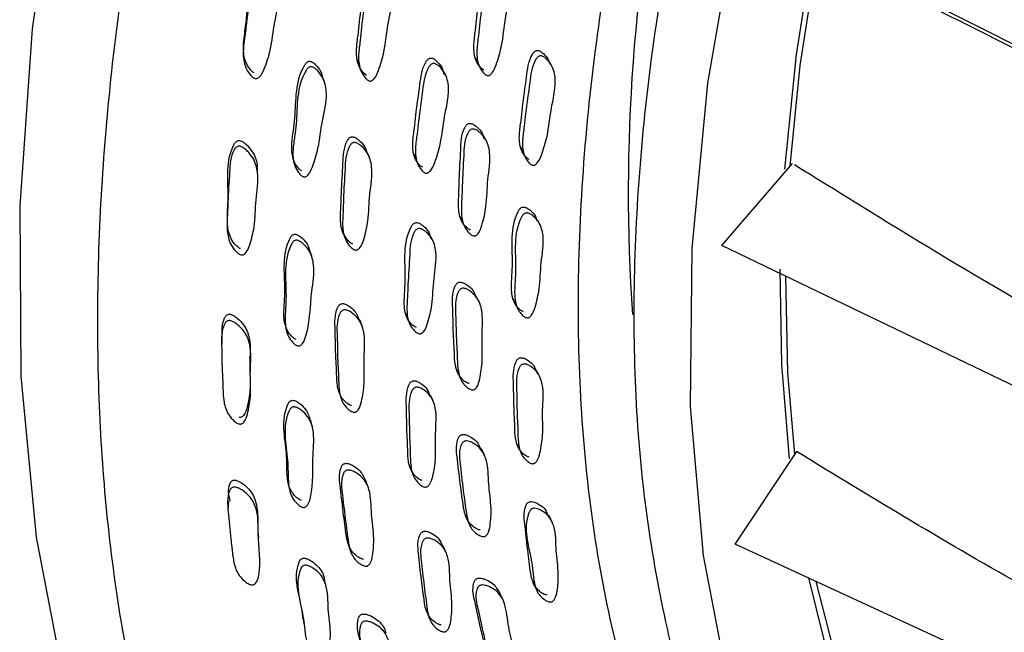
# Model space of a CAD drawing. Units: millimetres. Extents: x 51 to 5892, y 49 to 4172.
# Drawn here: x 793 to 828, y 808 to 830 of the extents above; entities that cross this region are included whole.
import ezdxf

# ---------------------------------------------------------------- set-up
doc = ezdxf.new("R2010")
doc.units = ezdxf.units.MM
doc.header["$LTSCALE"] = 20

msp = doc.modelspace()

# ---------------------------------------------------------------- linework, layer by layer
at = {"color": 7, "linetype": 'Continuous', "lineweight": 25}
for p, q in [((845.814, 820.016), (819.366, 833.397)), ((808.999, 828.425), (809.107, 828.229)), ((811.713, 828.154), (811.678, 828.213)), ((807.912, 827.835), (807.877, 827.902)), ((811.794, 828.016), (811.77, 828.057)), ((807.98, 827.704), (807.944, 827.773)), ((809.363, 825.497), (809.326, 825.567)), ((809.435, 825.363), (809.366, 825.492)), ((817.854, 821.665), (820.381, 824.601)), ((808.459, 822.707), (808.566, 822.496)), ((844.379, 808.881), (817.854, 821.665)), ((809.156, 819.632), (809.047, 819.852)), ((808.338, 817.21), (808.444, 816.983)), ((810.501, 814.549), (810.614, 814.315)), ((809.344, 814.137), (809.234, 814.372)), ((818.331, 810.955), (820.535, 814.279)), ((808.662, 811.971), (808.768, 811.73)), ((844.831, 798.717), (818.331, 810.955)), ((811.072, 809.607), (811.186, 809.359)), ((810.007, 808.946), (809.896, 809.195))]:
    msp.add_line(p, q, dxfattribs=at)
at = {"color": 7, "linetype": 'Continuous', "lineweight": 25, "flags": 128}
for points in [[(831.753, 905.281), (826.791, 900.256), (822.026, 894.818), (817.499, 889.014), (813.252, 882.896), (809.32, 876.517), (805.739, 869.933), (802.539, 863.203), (799.75, 856.384), (797.396, 849.538), (795.496, 842.724), (794.069, 836.002), (793.126, 829.432), (792.676, 823.071), (792.723, 816.974), (793.266, 811.196), (794.301, 805.788), (795.818, 800.796), (797.805, 796.265), (800.243, 792.234), (803.111, 788.739), (806.385, 785.811), (809.207, 783.934)], [(830.701, 864.721), (827.394, 858.661), (824.481, 852.451), (821.993, 846.16), (819.958, 839.857), (818.399, 833.611), (817.332, 827.49), (816.77, 821.562), (816.717, 815.891), (817.176, 810.54), (818.14, 805.567), (819.6, 801.026), (821.539, 796.968), (823.936, 793.437), (826.765, 790.471), (829.994, 788.103)], [(821.085, 832.146), (820.514, 828.521), (820.092, 824.408)], [(820.303, 824.511), (820.661, 828.124), (821.302, 832.268)], [(804.777, 828.319), (804.815, 828.222), (804.853, 828.124)], [(803.633, 827.428), (803.603, 827.528), (803.573, 827.628)], [(810.627, 825.203), (810.684, 825.101), (810.74, 824.998)], [(802.437, 824.997), (802.459, 824.894), (802.481, 824.791)], [(805.232, 824.783), (805.191, 824.887), (805.15, 824.991)], [(806.796, 824.965), (806.845, 824.863), (806.893, 824.76)], [(801.208, 824.258), (801.199, 824.365), (801.19, 824.472)], [(800.16, 823.729), (800.156, 823.63), (800.151, 823.531)], [(811.355, 822.365), (811.298, 822.471), (811.241, 822.577)], [(804.215, 822.301), (804.251, 822.194), (804.288, 822.087)], [(807.524, 821.763), (807.473, 821.87), (807.423, 821.978)], [(803.179, 821.171), (803.149, 821.281), (803.119, 821.391)], [(819.936, 820.813), (819.989, 817.394), (820.259, 814.014)], [(820.468, 814.178), (820.223, 817.095), (820.144, 820.561)], [(810.362, 819.759), (810.418, 819.649), (810.474, 819.539)], [(806.506, 819.235), (806.554, 819.124), (806.602, 819.013)], [(802.165, 818.979), (802.187, 818.866), (802.209, 818.753)], [(804.962, 818.754), (804.921, 818.867), (804.88, 818.98)], [(799.929, 818.357), (799.923, 818.242), (799.918, 818.127)], [(800.947, 817.44), (800.939, 817.559), (800.93, 817.679)], [(811.337, 816.934), (811.28, 817.047), (811.223, 817.161)], [(804.092, 816.522), (804.128, 816.407), (804.165, 816.291)], [(807.513, 816.059), (807.462, 816.174), (807.411, 816.289)], [(803.169, 815.156), (803.14, 815.275), (803.11, 815.395)], [(806.65, 813.762), (806.698, 813.643), (806.746, 813.524)], [(802.286, 813.24), (802.308, 813.117), (802.33, 812.995)], [(805.178, 812.972), (805.136, 813.093), (805.095, 813.215)], [(800.157, 812.494), (800.152, 812.368), (800.146, 812.242)], [(811.768, 811.745), (811.71, 811.866), (811.653, 811.987)], [(801.248, 811.162), (801.24, 811.286), (801.231, 811.41)], [(804.432, 811.042), (804.469, 810.918), (804.505, 810.794)], [(807.974, 810.628), (807.923, 810.751), (807.872, 810.874)], [(803.665, 809.435), (803.634, 809.563), (803.604, 809.692)], [(820.957, 809.743), (821.493, 807.561), (822.348, 804.888)], [(822.508, 805.195), (821.802, 807.373), (821.229, 809.617)], [(807.247, 808.592), (807.296, 808.466), (807.344, 808.34)], [(802.841, 808.252), (802.863, 808.122), (802.884, 808.002)]]:
    msp.add_lwpolyline(points, dxfattribs=at)
at = {"color": 7, "linetype": 'Continuous', "lineweight": 25}
msp.add_arc((878.372, 823.557), 63.877, 167.63545, 183.92403, dxfattribs=at)
at = {"color": 8, "linetype": 'Continuous', "lineweight": 25}
for points, knots in [([(892.137, 920.762), (890.447, 921.632), (886.963, 923.426), (880.913, 924.625), (874.305, 924.697), (867.301, 923.491), (860.039, 921.062), (852.64, 917.442), (845.23, 912.696), (837.937, 906.904), (830.885, 900.165), (824.195, 892.596), (817.981, 884.324), (812.35, 875.493), (807.398, 866.252), (803.209, 856.76), (799.856, 847.18), (797.395, 837.676), (795.87, 828.409), (795.305, 819.538), (795.712, 811.217), (797.08, 803.584), (799.394, 796.781), (802.59, 790.882), (806.702, 786.15), (809.906, 783.313), (811.895, 782.421), (812.04, 782.355)], [0, 0, 0, 0, 0.039203, 0.080834, 0.122465, 0.164096, 0.205727, 0.247358, 0.288989, 0.330621, 0.372252, 0.413883, 0.455514, 0.497145, 0.538776, 0.580408, 0.622039, 0.66367, 0.705301, 0.746932, 0.788563, 0.830195, 0.871826, 0.913457, 0.955088, 0.996719, 1, 1, 1, 1]), ([(884.608, 906.201), (882.782, 906.313), (878.659, 906.567), (871.58, 904.9), (863.765, 901.675), (855.866, 896.787), (848.13, 890.504), (840.769, 882.938), (833.977, 874.354), (827.98, 864.953), (822.917, 855.027), (818.971, 844.844), (816.884, 837.187), (815.414, 829.703), (814.566, 822.405), (814.736, 813.377), (816.317, 805.363), (818.554, 799.289), (820.714, 796.536), (821.486, 795.552)], [0, 0, 0, 0, 0.050946, 0.114989, 0.179031, 0.243074, 0.307116, 0.371159, 0.435201, 0.499244, 0.563286, 0.627329, 0.691371, 0.70821, 0.772252, 0.836295, 0.900337, 0.96438, 1, 1, 1, 1])]:
    msp.add_open_spline(points, degree=3, knots=knots, dxfattribs=at)
at = {"color": 7, "linetype": 'Continuous', "lineweight": 25}
for points, knots in [([(834.147, 786.285), (833.64, 786.328), (830.819, 786.571), (826.409, 788.691), (821.208, 792.698), (817.152, 798.357), (814.319, 805.387), (812.758, 813.585), (812.572, 822.741), (813.436, 830.159), (814.93, 837.762), (817.051, 845.541), (821.06, 855.885), (826.203, 865.97), (832.295, 875.522), (839.195, 884.244), (846.674, 891.929), (854.534, 898.314), (862.555, 903.269), (870.51, 906.588), (878.168, 908.247), (885.309, 908.146), (891.714, 906.294), (896.907, 903.164), (899.419, 900.008), (900.507, 898.639)], [0, 0, 0, 0, 0.010334, 0.0574, 0.104465, 0.151531, 0.198591, 0.245652, 0.292718, 0.339783, 0.352156, 0.399218, 0.44628, 0.493348, 0.540416, 0.587477, 0.634538, 0.681604, 0.728671, 0.775731, 0.822791, 0.869856, 0.916921, 0.963988, 1, 1, 1, 1]), ([(847.844, 822.178), (845.085, 823.323), (839.255, 825.744), (830.72, 830.342), (825.12, 833.903), (822.177, 835.773)], [0, 0, 0, 0, 0.298928, 0.631681, 1, 1, 1, 1]), ([(821.455, 832.186), (824.199, 830.812), (829.667, 828.074), (838.213, 823.765), (844.227, 820.701), (847.225, 819.173)], [0, 0, 0, 0, 0.335544, 0.668649, 1, 1, 1, 1]), ([(801.086, 827.858), (801.07, 827.866), (801.035, 827.884), (800.964, 827.949), (800.858, 828.087), (800.71, 828.389), (800.681, 828.898), (800.764, 829.4), (800.881, 830.369), (800.814, 831.222), (801.234, 831.829), (801.29, 831.869), (801.335, 831.883), (801.383, 831.881), (801.453, 831.857), (801.543, 831.792), (801.678, 831.645), (801.855, 831.388), (801.888, 831.14), (801.908, 830.995)], [0, 0, 0, 0, 0.009197, 0.020565, 0.050864, 0.104375, 0.205939, 0.335472, 0.392718, 0.760369, 0.779582, 0.788039, 0.79559, 0.80313, 0.81155, 0.832575, 0.860396, 0.918587, 1, 1, 1, 1]), ([(805.125, 827.767), (805.11, 827.774), (805.076, 827.789), (805.008, 827.847), (804.905, 827.974), (804.762, 828.257), (804.737, 828.698), (804.811, 829.197), (804.875, 829.895), (804.993, 830.688), (805.064, 831.394), (805.258, 831.69), (805.312, 831.734), (805.356, 831.752), (805.403, 831.755), (805.472, 831.739), (805.56, 831.683), (805.69, 831.551), (805.818, 831.396), (805.842, 831.252), (805.85, 831.207)], [0, 0, 0, 0, 0.0097104, 0.0217407, 0.0538535, 0.1103813, 0.2176936, 0.320078, 0.4147822, 0.6398753, 0.8051002, 0.8254189, 0.834374, 0.8423639, 0.8503271, 0.8592086, 0.8813909, 0.9107741, 0.9720711, 1, 1, 1, 1]), ([(809.323, 827.96), (809.308, 827.966), (809.275, 827.98), (809.208, 828.035), (809.108, 828.157), (808.969, 828.433), (808.944, 828.87), (809.018, 829.37), (809.082, 830.066), (809.197, 830.859), (809.265, 831.564), (809.454, 831.866), (809.507, 831.912), (809.55, 831.932), (809.596, 831.937), (809.663, 831.923), (809.75, 831.871), (809.876, 831.745), (809.993, 831.616), (810.016, 831.498), (810.02, 831.477)], [0, 0, 0, 0, 0.0098568, 0.0220665, 0.0546545, 0.1120105, 0.2208984, 0.3247622, 0.4208329, 0.6493024, 0.816964, 0.8375401, 0.8466023, 0.8546934, 0.8627659, 0.8717751, 0.8942942, 0.9241363, 0.9863464, 1, 1, 1, 1]), ([(809.432, 827.763), (809.417, 827.769), (809.383, 827.783), (809.317, 827.838), (809.216, 827.96), (809.076, 828.237), (809.052, 828.675), (809.125, 829.176), (809.19, 829.875), (809.305, 830.67), (809.373, 831.377), (809.563, 831.68), (809.616, 831.726), (809.66, 831.746), (809.706, 831.751), (809.773, 831.737), (809.86, 831.685), (809.99, 831.559), (810.176, 831.294), (810.292, 830.684), (810.067, 829.822), (810, 828.925), (809.809, 828.265), (809.669, 827.909), (809.56, 827.794), (809.524, 827.77), (809.495, 827.76), (809.466, 827.756), (809.446, 827.76), (809.432, 827.763)], [0, 0, 0, 0, 0.005633, 0.01261, 0.031229, 0.063991, 0.126172, 0.18548, 0.240338, 0.370797, 0.466535, 0.478288, 0.483467, 0.488092, 0.492709, 0.497861, 0.510733, 0.527786, 0.563323, 0.627677, 0.745245, 0.86176, 0.941749, 0.980024, 0.98598, 0.99089, 0.993124, 0.995325, 1, 1, 1, 1]), ([(801.093, 827.662), (801.077, 827.671), (801.041, 827.689), (800.968, 827.754), (800.858, 827.893), (800.704, 828.195), (800.671, 828.708), (800.759, 829.21), (800.832, 829.915), (800.953, 830.654), (801.028, 831.369), (801.231, 831.65), (801.288, 831.689), (801.335, 831.703), (801.384, 831.701), (801.456, 831.677), (801.549, 831.611), (801.689, 831.464), (801.888, 831.168), (802.02, 830.53), (801.79, 829.674), (801.71, 828.768), (801.502, 828.121), (801.349, 827.778), (801.232, 827.677), (801.186, 827.655), (801.138, 827.649), (801.108, 827.658), (801.093, 827.662)], [0, 0, 0, 0, 0.005731, 0.0127861, 0.0315105, 0.0644294, 0.1265824, 0.2057531, 0.2407427, 0.3704079, 0.4658525, 0.4776642, 0.4829039, 0.4876184, 0.4923482, 0.4976255, 0.5107342, 0.5279796, 0.5638634, 0.6283545, 0.7455563, 0.8619092, 0.9413988, 0.9795761, 0.9856165, 0.9906477, 0.9952002, 1, 1, 1, 1]), ([(805.205, 827.569), (805.19, 827.576), (805.155, 827.591), (805.086, 827.649), (804.982, 827.776), (804.838, 828.06), (804.811, 828.502), (804.885, 829.003), (804.949, 829.703), (805.067, 830.498), (805.139, 831.207), (805.334, 831.504), (805.389, 831.548), (805.434, 831.566), (805.482, 831.569), (805.55, 831.553), (805.64, 831.497), (805.774, 831.365), (805.964, 831.091), (806.083, 830.473), (805.853, 829.615), (805.786, 828.715), (805.592, 828.059), (805.448, 827.706), (805.337, 827.596), (805.299, 827.573), (805.27, 827.564), (805.24, 827.561), (805.219, 827.566), (805.205, 827.569)], [0, 0, 0, 0, 0.005657, 0.012656, 0.031314, 0.06411, 0.126268, 0.185549, 0.240383, 0.370713, 0.466385, 0.478171, 0.483378, 0.488036, 0.492685, 0.49787, 0.510797, 0.527889, 0.563483, 0.62783, 0.745327, 0.861765, 0.941662, 0.979924, 0.985898, 0.990833, 0.993082, 0.995298, 1, 1, 1, 1]), ([(800.7, 828.829), (800.699, 828.798), (800.697, 828.736), (800.694, 828.674), (800.693, 828.643)], [0, 0, 0, 0, 0.499999, 1, 1, 1, 1]), ([(810.946, 824.751), (810.931, 824.756), (810.897, 824.77), (810.831, 824.823), (810.733, 824.942), (810.596, 825.211), (810.576, 825.64), (810.653, 826.132), (810.722, 826.817), (810.842, 827.598), (810.914, 828.292), (811.103, 828.591), (811.157, 828.637), (811.2, 828.657), (811.245, 828.662), (811.312, 828.649), (811.398, 828.599), (811.523, 828.476), (811.638, 828.349), (811.66, 828.231), (811.665, 828.209)], [0, 0, 0, 0, 0.00986, 0.02206, 0.054595, 0.111873, 0.220647, 0.324415, 0.420384, 0.648667, 0.816098, 0.836614, 0.845646, 0.853717, 0.861778, 0.870775, 0.893275, 0.923106, 0.985278, 1, 1, 1, 1]), ([(802.791, 824.343), (802.776, 824.35), (802.742, 824.367), (802.675, 824.428), (802.574, 824.558), (802.435, 824.844), (802.414, 825.279), (802.49, 825.767), (802.609, 826.713), (802.54, 827.59), (802.944, 828.213), (802.998, 828.255), (803.041, 828.272), (803.087, 828.274), (803.154, 828.254), (803.241, 828.195), (803.369, 828.058), (803.507, 827.871), (803.533, 827.697), (803.544, 827.621)], [0, 0, 0, 0, 0.009456, 0.021259, 0.05296, 0.108592, 0.213953, 0.314124, 0.406769, 0.790617, 0.810515, 0.819186, 0.826835, 0.834426, 0.84294, 0.864489, 0.893385, 0.953859, 1, 1, 1, 1]), ([(807.126, 824.472), (807.111, 824.479), (807.077, 824.493), (807.011, 824.548), (806.911, 824.669), (806.773, 824.943), (806.752, 825.374), (806.83, 825.865), (806.899, 826.551), (807.021, 827.332), (807.093, 828.026), (807.284, 828.322), (807.338, 828.367), (807.382, 828.386), (807.428, 828.39), (807.495, 828.376), (807.582, 828.323), (807.71, 828.197), (807.845, 828.03), (807.87, 827.867), (807.88, 827.802)], [0, 0, 0, 0, 0.009585, 0.021459, 0.053149, 0.10892, 0.214798, 0.315779, 0.409183, 0.631366, 0.794365, 0.814336, 0.823124, 0.830975, 0.838818, 0.84758, 0.869494, 0.898536, 0.959069, 1, 1, 1, 1]), ([(807.225, 824.265), (807.21, 824.271), (807.176, 824.285), (807.109, 824.34), (807.008, 824.462), (806.869, 824.737), (806.848, 825.169), (806.926, 825.662), (806.996, 826.35), (807.117, 827.132), (807.19, 827.829), (807.383, 828.126), (807.437, 828.17), (807.481, 828.19), (807.527, 828.194), (807.595, 828.179), (807.682, 828.127), (807.813, 828.001), (807.998, 827.738), (808.112, 827.135), (807.881, 826.288), (807.806, 825.404), (807.609, 824.756), (807.465, 824.406), (807.354, 824.295), (807.317, 824.272), (807.288, 824.262), (807.259, 824.258), (807.239, 824.262), (807.225, 824.265)], [0, 0, 0, 0, 0.005642, 0.012628, 0.03126, 0.064031, 0.126202, 0.185491, 0.240331, 0.370781, 0.466489, 0.478225, 0.483395, 0.488019, 0.492641, 0.497803, 0.510703, 0.527785, 0.563363, 0.627742, 0.745245, 0.861721, 0.941698, 0.979996, 0.985959, 0.990875, 0.993112, 0.995317, 1, 1, 1, 1]), ([(811.059, 824.544), (811.044, 824.55), (811.011, 824.563), (810.945, 824.617), (810.846, 824.736), (810.709, 825.006), (810.689, 825.437), (810.766, 825.93), (810.836, 826.617), (810.956, 827.4), (811.028, 828.096), (811.218, 828.396), (811.271, 828.442), (811.314, 828.462), (811.36, 828.467), (811.427, 828.454), (811.512, 828.403), (811.641, 828.281), (811.823, 828.022), (811.935, 827.423), (811.708, 826.574), (811.633, 825.691), (811.438, 825.041), (811.296, 824.69), (811.187, 824.577), (811.151, 824.553), (811.122, 824.543), (811.093, 824.538), (811.073, 824.542), (811.059, 824.544)], [0, 0, 0, 0, 0.005634, 0.012606, 0.031203, 0.063948, 0.12614, 0.185471, 0.240342, 0.370867, 0.466597, 0.478326, 0.483488, 0.4881, 0.492705, 0.497845, 0.510701, 0.527749, 0.563283, 0.627662, 0.745221, 0.861779, 0.941767, 0.980029, 0.985983, 0.99089, 0.993124, 0.995324, 1, 1, 1, 1]), ([(802.842, 824.134), (802.827, 824.141), (802.792, 824.158), (802.724, 824.219), (802.622, 824.35), (802.48, 824.636), (802.458, 825.073), (802.534, 825.563), (802.654, 826.511), (802.583, 827.393), (802.992, 828.017), (803.047, 828.059), (803.091, 828.076), (803.138, 828.078), (803.206, 828.058), (803.294, 827.998), (803.426, 827.861), (803.613, 827.582), (803.731, 826.97), (803.502, 826.132), (803.42, 825.25), (803.225, 824.608), (803.084, 824.262), (802.973, 824.155), (802.936, 824.134), (802.906, 824.126), (802.877, 824.124), (802.856, 824.13), (802.842, 824.134)], [0, 0, 0, 0, 0.005632, 0.012646, 0.031439, 0.064342, 0.1265, 0.185574, 0.240209, 0.466585, 0.478357, 0.483509, 0.488072, 0.492613, 0.4977, 0.510536, 0.527693, 0.563503, 0.628123, 0.74502, 0.861236, 0.941624, 0.980181, 0.986125, 0.99099, 0.993195, 0.995366, 1, 1, 1, 1]), ([(808.844, 822.224), (808.829, 822.228), (808.794, 822.239), (808.722, 822.286), (808.611, 822.395), (808.449, 822.648), (808.39, 823.064), (808.426, 823.547), (808.437, 824.218), (808.492, 824.985), (808.506, 825.665), (808.673, 825.969), (808.724, 826.017), (808.766, 826.039), (808.812, 826.048), (808.88, 826.039), (808.972, 825.996), (809.111, 825.886), (809.266, 825.728), (809.306, 825.563), (809.323, 825.492)], [0, 0, 0, 0, 0.009544, 0.021355, 0.052851, 0.108289, 0.213587, 0.314062, 0.406978, 0.627954, 0.790013, 0.809895, 0.818654, 0.826481, 0.834296, 0.843019, 0.864813, 0.893677, 0.95382, 1, 1, 1, 1]), ([(808.952, 822.01), (808.936, 822.015), (808.901, 822.025), (808.829, 822.073), (808.718, 822.182), (808.555, 822.435), (808.496, 822.853), (808.532, 823.337), (808.543, 824.01), (808.598, 824.779), (808.612, 825.462), (808.78, 825.766), (808.831, 825.814), (808.873, 825.837), (808.919, 825.845), (808.988, 825.837), (809.08, 825.793), (809.221, 825.683), (809.429, 825.444), (809.593, 824.868), (809.433, 824.027), (809.434, 823.163), (809.294, 822.519), (809.18, 822.167), (809.079, 822.05), (809.044, 822.025), (809.016, 822.013), (808.987, 822.006), (808.966, 822.009), (808.952, 822.01)], [0, 0, 0, 0, 0.0056407, 0.01262, 0.0312275, 0.0639739, 0.126155, 0.1854835, 0.2403492, 0.3708327, 0.4665275, 0.4782712, 0.4834473, 0.4880746, 0.4926959, 0.4978538, 0.5107366, 0.5277929, 0.5633207, 0.62766, 0.745245, 0.8617806, 0.9417731, 0.9800117, 0.9859666, 0.9908774, 0.9931133, 0.995317, 1, 1, 1, 1]), ([(800.593, 821.552), (800.577, 821.559), (800.54, 821.574), (800.464, 821.632), (800.347, 821.758), (800.173, 822.038), (800.1, 822.522), (800.139, 823.008), (800.17, 823.945), (800.042, 824.762), (800.414, 825.371), (800.468, 825.413), (800.511, 825.429), (800.559, 825.431), (800.63, 825.412), (800.724, 825.354), (800.872, 825.222), (801.078, 824.949), (801.198, 824.665), (801.187, 824.478), (801.187, 824.471)], [0, 0, 0, 0, 0.008917, 0.019962, 0.049449, 0.101562, 0.200333, 0.324919, 0.381893, 0.739211, 0.758666, 0.766824, 0.774085, 0.781318, 0.78942, 0.809742, 0.836723, 0.8933, 0.995703, 1, 1, 1, 1]), ([(804.625, 821.721), (804.609, 821.727), (804.573, 821.739), (804.501, 821.79), (804.388, 821.904), (804.223, 822.166), (804.163, 822.586), (804.2, 823.07), (804.212, 823.743), (804.27, 824.511), (804.288, 825.194), (804.46, 825.491), (804.512, 825.537), (804.555, 825.558), (804.602, 825.564), (804.672, 825.553), (804.765, 825.505), (804.906, 825.388), (805.064, 825.222), (805.104, 825.054), (805.121, 824.981)], [0, 0, 0, 0, 0.009522, 0.021322, 0.052824, 0.108264, 0.213509, 0.31391, 0.406776, 0.627491, 0.789593, 0.809522, 0.818302, 0.826134, 0.833941, 0.842652, 0.864415, 0.893249, 0.953363, 1, 1, 1, 1]), ([(800.6, 821.334), (800.583, 821.341), (800.545, 821.356), (800.467, 821.414), (800.346, 821.54), (800.167, 821.821), (800.089, 822.308), (800.132, 822.795), (800.143, 823.475), (800.203, 824.194), (800.227, 824.885), (800.408, 825.168), (800.464, 825.209), (800.509, 825.225), (800.557, 825.227), (800.63, 825.208), (800.728, 825.15), (800.879, 825.017), (801.099, 824.744), (801.281, 824.139), (801.121, 823.305), (801.124, 822.431), (800.97, 821.798), (800.845, 821.46), (800.736, 821.357), (800.693, 821.332), (800.645, 821.323), (800.615, 821.33), (800.6, 821.334)], [0, 0, 0, 0, 0.005713, 0.01276, 0.031498, 0.064465, 0.126624, 0.204927, 0.240735, 0.370323, 0.465736, 0.478034, 0.483231, 0.487892, 0.492556, 0.497778, 0.510806, 0.528004, 0.563879, 0.62839, 0.745573, 0.861921, 0.94137, 0.979578, 0.985623, 0.99066, 0.995213, 1, 1, 1, 1]), ([(804.704, 821.505), (804.687, 821.51), (804.651, 821.522), (804.578, 821.573), (804.464, 821.688), (804.297, 821.95), (804.236, 822.372), (804.273, 822.857), (804.285, 823.532), (804.343, 824.303), (804.361, 824.988), (804.535, 825.286), (804.587, 825.332), (804.63, 825.353), (804.678, 825.36), (804.748, 825.348), (804.842, 825.3), (804.987, 825.183), (805.199, 824.934), (805.366, 824.349), (805.199, 823.51), (805.199, 822.643), (805.054, 822.001), (804.938, 821.653), (804.834, 821.54), (804.798, 821.515), (804.769, 821.505), (804.74, 821.499), (804.718, 821.503), (804.704, 821.505)], [0, 0, 0, 0, 0.005656, 0.012655, 0.031317, 0.064112, 0.126269, 0.185542, 0.240367, 0.370671, 0.466377, 0.478164, 0.483369, 0.488024, 0.492672, 0.497857, 0.510788, 0.527889, 0.56348, 0.627819, 0.745289, 0.861734, 0.941684, 0.97995, 0.985919, 0.990846, 0.993091, 0.995303, 1, 1, 1, 1]), ([(846.231, 811.47), (843.479, 812.523), (837.662, 814.748), (829.088, 819.186), (823.43, 822.708), (820.458, 824.558)], [0, 0, 0, 0, 0.298934, 0.631686, 1, 1, 1, 1]), ([(810.743, 819.29), (810.728, 819.294), (810.693, 819.304), (810.622, 819.349), (810.512, 819.455), (810.351, 819.7), (810.294, 820.107), (810.328, 820.582), (810.373, 821.494), (810.24, 822.316), (810.593, 822.965), (810.644, 823.014), (810.686, 823.037), (810.731, 823.046), (810.799, 823.039), (810.89, 822.998), (811.027, 822.89), (811.169, 822.755), (811.204, 822.616), (811.216, 822.568)], [0, 0, 0, 0, 0.009679, 0.021663, 0.05364, 0.109946, 0.216826, 0.318761, 0.413051, 0.801235, 0.821453, 0.830358, 0.838301, 0.846211, 0.855025, 0.877071, 0.90634, 0.967412, 1, 1, 1, 1]), ([(810.857, 819.069), (810.841, 819.073), (810.806, 819.083), (810.735, 819.128), (810.625, 819.234), (810.464, 819.48), (810.407, 819.888), (810.44, 820.365), (810.486, 821.279), (810.352, 822.103), (810.706, 822.754), (810.757, 822.803), (810.799, 822.826), (810.844, 822.835), (810.913, 822.828), (811.003, 822.786), (811.143, 822.68), (811.348, 822.447), (811.509, 821.883), (811.344, 821.055), (811.341, 820.207), (811.198, 819.573), (811.084, 819.226), (810.983, 819.11), (810.948, 819.084), (810.92, 819.072), (810.891, 819.065), (810.871, 819.067), (810.857, 819.069)], [0, 0, 0, 0, 0.005631, 0.012604, 0.031213, 0.063986, 0.126203, 0.185543, 0.240433, 0.466411, 0.478179, 0.483361, 0.487982, 0.492583, 0.49771, 0.510536, 0.527565, 0.563104, 0.6275, 0.745173, 0.861736, 0.941714, 0.980018, 0.985979, 0.990891, 0.993126, 0.995327, 1, 1, 1, 1]), ([(806.9, 818.725), (806.884, 818.73), (806.849, 818.74), (806.777, 818.787), (806.665, 818.895), (806.503, 819.145), (806.448, 819.555), (806.485, 820.031), (806.532, 820.943), (806.395, 821.77), (806.756, 822.411), (806.807, 822.458), (806.849, 822.479), (806.896, 822.487), (806.964, 822.478), (807.056, 822.435), (807.196, 822.325), (807.354, 822.164), (807.394, 821.995), (807.411, 821.919)], [0, 0, 0, 0, 0.009527, 0.021304, 0.052688, 0.107946, 0.212939, 0.313175, 0.40583, 0.786991, 0.80682, 0.815555, 0.823358, 0.831148, 0.83984, 0.861561, 0.89034, 0.950312, 1, 1, 1, 1]), ([(806.998, 818.501), (806.982, 818.506), (806.946, 818.516), (806.874, 818.564), (806.762, 818.672), (806.599, 818.922), (806.543, 819.334), (806.583, 819.81), (806.601, 820.472), (806.662, 821.228), (806.681, 821.9), (806.852, 822.198), (806.904, 822.245), (806.947, 822.266), (806.993, 822.274), (807.063, 822.265), (807.155, 822.222), (807.297, 822.112), (807.505, 821.875), (807.667, 821.307), (807.5, 820.48), (807.492, 819.631), (807.346, 818.998), (807.229, 818.654), (807.126, 818.54), (807.091, 818.515), (807.062, 818.503), (807.033, 818.497), (807.012, 818.499), (806.998, 818.501)], [0, 0, 0, 0, 0.005656, 0.012644, 0.031254, 0.064, 0.126178, 0.185532, 0.240398, 0.370813, 0.466501, 0.478254, 0.483436, 0.488071, 0.492701, 0.497866, 0.510762, 0.527833, 0.563384, 0.627727, 0.745294, 0.861777, 0.941682, 0.979955, 0.985924, 0.990848, 0.99309, 0.995301, 1, 1, 1, 1]), ([(802.586, 818.293), (802.571, 818.299), (802.535, 818.313), (802.463, 818.367), (802.352, 818.485), (802.19, 818.749), (802.133, 819.162), (802.168, 819.633), (802.208, 820.545), (802.067, 821.378), (802.417, 822.004), (802.467, 822.048), (802.509, 822.067), (802.555, 822.072), (802.624, 822.057), (802.715, 822.006), (802.854, 821.883), (803.025, 821.685), (803.069, 821.487), (803.092, 821.383)], [0, 0, 0, 0, 0.009247, 0.020808, 0.051898, 0.106444, 0.209678, 0.307736, 0.398424, 0.774835, 0.794344, 0.802822, 0.810271, 0.817647, 0.825931, 0.846972, 0.875275, 0.93458, 1, 1, 1, 1]), ([(802.638, 818.065), (802.622, 818.071), (802.586, 818.084), (802.513, 818.138), (802.4, 818.257), (802.234, 818.521), (802.176, 818.936), (802.212, 819.409), (802.252, 820.323), (802.109, 821.16), (802.464, 821.787), (802.515, 821.831), (802.558, 821.851), (802.605, 821.855), (802.674, 821.841), (802.767, 821.789), (802.91, 821.667), (803.118, 821.411), (803.281, 820.834), (803.089, 819.796), (803.094, 818.858), (802.87, 818.204), (802.767, 818.094), (802.732, 818.071), (802.703, 818.062), (802.673, 818.058), (802.652, 818.062), (802.638, 818.065)], [0, 0, 0, 0, 0.005623, 0.012636, 0.031453, 0.064388, 0.126571, 0.185613, 0.240217, 0.466868, 0.478652, 0.483793, 0.48833, 0.492834, 0.497887, 0.510682, 0.527838, 0.563691, 0.628353, 0.745238, 0.941546, 0.980179, 0.98613, 0.990998, 0.993203, 0.995374, 1, 1, 1, 1]), ([(808.791, 816.713), (808.775, 816.716), (808.738, 816.723), (808.662, 816.763), (808.541, 816.858), (808.357, 817.085), (808.264, 817.477), (808.261, 817.939), (808.218, 818.579), (808.212, 819.313), (808.172, 819.963), (808.316, 820.265), (808.364, 820.314), (808.404, 820.339), (808.45, 820.35), (808.52, 820.348), (808.616, 820.314), (808.765, 820.219), (808.943, 820.071), (808.999, 819.904), (809.026, 819.825)], [0, 0, 0, 0, 0.009474, 0.02119, 0.052415, 0.107381, 0.211812, 0.311479, 0.403638, 0.622839, 0.783534, 0.803247, 0.811933, 0.819697, 0.827449, 0.8361, 0.857713, 0.886336, 0.945977, 1, 1, 1, 1]), ([(808.898, 816.484), (808.882, 816.488), (808.846, 816.495), (808.769, 816.534), (808.648, 816.629), (808.463, 816.858), (808.37, 817.25), (808.367, 817.714), (808.323, 818.355), (808.317, 819.092), (808.277, 819.743), (808.422, 820.046), (808.469, 820.096), (808.51, 820.12), (808.556, 820.132), (808.626, 820.129), (808.722, 820.095), (808.874, 820.001), (809.103, 819.788), (809.315, 819.253), (809.221, 818.439), (809.292, 817.618), (809.202, 816.994), (809.116, 816.651), (809.024, 816.532), (808.99, 816.505), (808.963, 816.492), (808.934, 816.483), (808.913, 816.484), (808.898, 816.484)], [0, 0, 0, 0, 0.005646, 0.012626, 0.031227, 0.063963, 0.126143, 0.185483, 0.240352, 0.370861, 0.466538, 0.478279, 0.483455, 0.488083, 0.492705, 0.497864, 0.510746, 0.5278, 0.563323, 0.627658, 0.745261, 0.861795, 0.941765, 0.979995, 0.985952, 0.990866, 0.993104, 0.995311, 1, 1, 1, 1]), ([(804.573, 815.919), (804.557, 815.923), (804.52, 815.932), (804.443, 815.976), (804.32, 816.077), (804.133, 816.315), (804.04, 816.711), (804.04, 817.174), (803.999, 817.817), (803.997, 818.553), (803.96, 819.206), (804.11, 819.502), (804.158, 819.549), (804.2, 819.572), (804.246, 819.581), (804.318, 819.575), (804.415, 819.536), (804.567, 819.434), (804.76, 819.26), (804.821, 819.07), (804.854, 818.969)], [0, 0, 0, 0, 0.009324, 0.020879, 0.051723, 0.106, 0.209048, 0.307348, 0.398259, 0.614354, 0.773084, 0.792576, 0.801158, 0.808815, 0.816455, 0.824986, 0.846312, 0.874564, 0.933428, 1, 1, 1, 1]), ([(799.935, 818.356), (799.927, 818.6), (799.917, 818.875), (800.063, 819.137), (800.113, 819.179), (800.155, 819.197), (800.203, 819.201), (800.276, 819.186), (800.375, 819.136), (800.532, 819.017), (800.768, 818.769), (800.99, 818.204), (800.899, 817.402), (800.966, 816.572), (800.864, 815.963), (800.77, 815.636), (800.672, 815.531), (800.631, 815.506), (800.585, 815.495), (800.556, 815.5), (800.541, 815.503)], [0, 0, 0, 0, 0.142724, 0.161715, 0.170085, 0.177546, 0.184971, 0.193238, 0.213874, 0.241223, 0.298475, 0.4021, 0.590843, 0.778301, 0.906365, 0.967725, 0.977353, 0.98532, 0.992475, 1, 1, 1, 1]), ([(804.652, 815.685), (804.635, 815.689), (804.598, 815.698), (804.519, 815.742), (804.396, 815.843), (804.207, 816.081), (804.113, 816.479), (804.112, 816.944), (804.071, 817.588), (804.069, 818.327), (804.032, 818.982), (804.183, 819.279), (804.232, 819.326), (804.274, 819.349), (804.321, 819.358), (804.393, 819.352), (804.492, 819.313), (804.647, 819.211), (804.88, 818.987), (805.093, 818.441), (804.992, 817.629), (805.06, 816.803), (804.965, 816.182), (804.875, 815.842), (804.78, 815.727), (804.746, 815.702), (804.718, 815.69), (804.688, 815.682), (804.666, 815.684), (804.652, 815.685)], [0, 0, 0, 0, 0.005657, 0.012657, 0.031319, 0.064112, 0.126269, 0.185542, 0.240359, 0.37066, 0.466377, 0.478152, 0.483349, 0.487998, 0.492643, 0.49783, 0.510772, 0.527886, 0.563481, 0.627817, 0.745262, 0.861718, 0.941703, 0.979962, 0.985927, 0.99085, 0.993093, 0.995303, 1, 1, 1, 1]), ([(800.546, 815.263), (800.529, 815.268), (800.49, 815.281), (800.408, 815.332), (800.278, 815.446), (800.078, 815.705), (799.963, 816.166), (799.968, 816.632), (799.924, 817.282), (799.927, 817.97), (799.896, 818.632), (800.056, 818.91), (800.107, 818.952), (800.151, 818.97), (800.2, 818.974), (800.275, 818.96), (800.377, 818.909), (800.538, 818.79), (800.78, 818.542), (801.009, 817.975), (800.915, 817.169), (800.984, 816.336), (800.879, 815.724), (800.782, 815.396), (800.681, 815.291), (800.639, 815.266), (800.592, 815.255), (800.562, 815.26), (800.546, 815.263)], [0, 0, 0, 0, 0.005713, 0.012761, 0.031503, 0.06446, 0.126608, 0.205362, 0.240712, 0.370354, 0.465865, 0.477725, 0.482992, 0.487724, 0.492455, 0.497719, 0.510788, 0.528009, 0.563872, 0.628361, 0.745519, 0.861879, 0.941412, 0.979612, 0.985649, 0.990675, 0.995218, 1, 1, 1, 1]), ([(810.944, 814.074), (810.928, 814.076), (810.892, 814.083), (810.816, 814.121), (810.697, 814.212), (810.516, 814.434), (810.427, 814.816), (810.429, 815.271), (810.391, 815.898), (810.39, 816.619), (810.354, 817.256), (810.499, 817.555), (810.546, 817.605), (810.587, 817.629), (810.632, 817.641), (810.702, 817.639), (810.797, 817.607), (810.945, 817.516), (811.121, 817.373), (811.176, 817.21), (811.202, 817.132)], [0, 0, 0, 0, 0.009469, 0.021182, 0.052419, 0.107382, 0.211821, 0.311502, 0.40366, 0.622751, 0.783463, 0.803158, 0.811832, 0.819591, 0.827346, 0.836004, 0.85764, 0.886303, 0.945969, 1, 1, 1, 1]), ([(811.058, 813.838), (811.041, 813.841), (811.005, 813.847), (810.93, 813.885), (810.81, 813.977), (810.629, 814.199), (810.54, 814.583), (810.541, 815.038), (810.504, 815.667), (810.502, 816.391), (810.466, 817.029), (810.612, 817.329), (810.659, 817.379), (810.7, 817.403), (810.745, 817.415), (810.815, 817.414), (810.91, 817.381), (811.06, 817.29), (811.286, 817.084), (811.493, 816.561), (811.395, 815.761), (811.458, 814.955), (811.363, 814.341), (811.275, 814.004), (811.182, 813.886), (811.149, 813.859), (811.122, 813.846), (811.093, 813.837), (811.072, 813.838), (811.058, 813.838)], [0, 0, 0, 0, 0.005635, 0.012607, 0.031204, 0.06393, 0.126123, 0.185484, 0.240365, 0.370835, 0.46654, 0.478267, 0.483431, 0.488049, 0.492664, 0.497815, 0.510692, 0.527751, 0.563268, 0.627612, 0.745184, 0.861787, 0.941825, 0.98004, 0.985986, 0.990889, 0.993122, 0.995322, 1, 1, 1, 1]), ([(807.11, 813.239), (807.094, 813.243), (807.057, 813.25), (806.981, 813.29), (806.86, 813.384), (806.676, 813.61), (806.587, 813.995), (806.589, 814.448), (806.552, 815.077), (806.553, 815.798), (806.517, 816.436), (806.666, 816.731), (806.714, 816.779), (806.755, 816.803), (806.801, 816.813), (806.872, 816.81), (806.968, 816.775), (807.118, 816.681), (807.299, 816.53), (807.356, 816.36), (807.383, 816.277)], [0, 0, 0, 0, 0.009437, 0.021108, 0.052223, 0.106973, 0.211025, 0.310347, 0.402181, 0.620555, 0.780575, 0.800193, 0.808839, 0.816579, 0.824321, 0.832969, 0.854557, 0.883112, 0.942519, 1, 1, 1, 1]), ([(807.208, 813), (807.192, 813.004), (807.155, 813.011), (807.078, 813.051), (806.957, 813.145), (806.772, 813.371), (806.682, 813.757), (806.684, 814.212), (806.647, 814.843), (806.648, 815.566), (806.613, 816.206), (806.762, 816.501), (806.811, 816.55), (806.852, 816.574), (806.899, 816.584), (806.97, 816.581), (807.066, 816.546), (807.219, 816.452), (807.448, 816.242), (807.657, 815.714), (807.555, 814.916), (807.617, 814.108), (807.52, 813.497), (807.43, 813.162), (807.335, 813.046), (807.301, 813.02), (807.273, 813.007), (807.244, 812.999), (807.223, 813), (807.208, 813)], [0, 0, 0, 0, 0.005653, 0.01264, 0.031255, 0.06399, 0.126159, 0.185498, 0.240362, 0.370827, 0.466436, 0.478167, 0.483343, 0.487982, 0.492625, 0.497809, 0.510741, 0.527832, 0.563361, 0.627667, 0.745236, 0.86178, 0.94175, 0.979967, 0.985926, 0.990848, 0.993091, 0.995302, 1, 1, 1, 1]), ([(802.78, 812.52), (802.764, 812.525), (802.728, 812.536), (802.651, 812.583), (802.53, 812.688), (802.347, 812.93), (802.258, 813.319), (802.258, 813.769), (802.228, 814.638), (802.024, 815.422), (802.327, 816.04), (802.374, 816.085), (802.414, 816.106), (802.46, 816.113), (802.53, 816.104), (802.625, 816.06), (802.775, 815.952), (802.986, 815.745), (803.054, 815.522), (803.094, 815.389)], [0, 0, 0, 0, 0.009032, 0.02033, 0.050721, 0.104013, 0.204871, 0.300654, 0.389244, 0.75716, 0.776222, 0.784506, 0.791782, 0.798983, 0.807068, 0.82761, 0.855258, 0.913184, 1, 1, 1, 1]), ([(802.832, 812.273), (802.815, 812.278), (802.778, 812.289), (802.701, 812.336), (802.578, 812.441), (802.392, 812.683), (802.302, 813.073), (802.301, 813.525), (802.272, 814.397), (802.065, 815.185), (802.374, 815.804), (802.421, 815.849), (802.463, 815.87), (802.509, 815.877), (802.58, 815.868), (802.677, 815.824), (802.829, 815.716), (803.058, 815.485), (803.267, 814.946), (803.151, 813.947), (803.224, 813.055), (803.053, 812.42), (802.959, 812.309), (802.925, 812.285), (802.897, 812.274), (802.868, 812.269), (802.847, 812.271), (802.832, 812.273)], [0, 0, 0, 0, 0.005621, 0.012636, 0.031459, 0.06439, 0.126564, 0.185586, 0.240177, 0.466903, 0.478688, 0.48383, 0.488366, 0.492866, 0.497914, 0.510698, 0.52785, 0.563689, 0.628349, 0.745208, 0.941597, 0.980244, 0.986182, 0.991031, 0.993225, 0.995386, 1, 1, 1, 1]), ([(809.189, 811.461), (809.173, 811.463), (809.135, 811.467), (809.055, 811.499), (808.925, 811.58), (808.72, 811.782), (808.594, 812.145), (808.552, 812.583), (808.456, 813.186), (808.39, 813.883), (808.297, 814.497), (808.418, 814.795), (808.462, 814.845), (808.501, 814.872), (808.546, 814.886), (808.617, 814.889), (808.716, 814.863), (808.876, 814.785), (809.087, 814.639), (809.167, 814.458), (809.211, 814.36)], [0, 0, 0, 0, 0.009273, 0.020767, 0.051468, 0.105491, 0.208041, 0.305853, 0.39633, 0.611527, 0.769394, 0.788754, 0.797279, 0.804894, 0.812495, 0.820979, 0.842188, 0.870302, 0.928907, 1, 1, 1, 1]), ([(809.298, 811.218), (809.281, 811.22), (809.244, 811.224), (809.163, 811.256), (809.033, 811.337), (808.827, 811.539), (808.7, 811.904), (808.658, 812.343), (808.562, 812.948), (808.496, 813.647), (808.402, 814.262), (808.524, 814.561), (808.568, 814.612), (808.607, 814.638), (808.653, 814.653), (808.724, 814.655), (808.823, 814.63), (808.984, 814.552), (809.233, 814.367), (809.491, 813.875), (809.463, 813.095), (809.602, 812.322), (809.563, 811.724), (809.504, 811.393), (809.42, 811.273), (809.389, 811.245), (809.362, 811.23), (809.334, 811.22), (809.312, 811.219), (809.298, 811.218)], [0, 0, 0, 0, 0.005628, 0.012602, 0.031228, 0.063995, 0.126177, 0.185484, 0.240341, 0.370819, 0.466537, 0.47828, 0.483453, 0.488076, 0.492692, 0.497844, 0.510717, 0.527775, 0.563322, 0.627688, 0.745251, 0.861769, 0.941747, 0.980024, 0.985981, 0.990892, 0.993127, 0.995328, 1, 1, 1, 1]), ([(846.407, 801.612), (843.377, 802.705), (837.301, 804.897), (828.729, 809.272), (823.269, 812.601), (820.53, 814.271)], [0, 0, 0, 0, 0.331338, 0.664444, 1, 1, 1, 1]), ([(804.998, 810.411), (804.981, 810.414), (804.943, 810.42), (804.861, 810.455), (804.729, 810.542), (804.521, 810.753), (804.394, 811.121), (804.354, 811.559), (804.26, 812.164), (804.196, 812.861), (804.103, 813.477), (804.229, 813.767), (804.273, 813.815), (804.313, 813.839), (804.36, 813.851), (804.432, 813.85), (804.533, 813.82), (804.695, 813.734), (804.935, 813.555), (805.027, 813.34), (805.083, 813.209)], [0, 0, 0, 0, 0.009079, 0.02033, 0.050376, 0.103245, 0.203629, 0.299401, 0.387975, 0.598587, 0.753051, 0.771988, 0.780326, 0.787777, 0.795224, 0.803546, 0.824343, 0.851871, 0.909244, 1, 1, 1, 1]), ([(805.077, 810.161), (805.06, 810.164), (805.022, 810.17), (804.939, 810.205), (804.806, 810.292), (804.596, 810.503), (804.467, 810.873), (804.427, 811.312), (804.332, 811.919), (804.268, 812.618), (804.175, 813.235), (804.302, 813.526), (804.347, 813.575), (804.388, 813.599), (804.434, 813.611), (804.507, 813.61), (804.61, 813.58), (804.774, 813.494), (805.028, 813.299), (805.29, 812.798), (805.258, 812.023), (805.396, 811.246), (805.352, 810.653), (805.289, 810.326), (805.203, 810.21), (805.171, 810.184), (805.143, 810.17), (805.114, 810.161), (805.092, 810.161), (805.077, 810.161)], [0, 0, 0, 0, 0.005655, 0.012653, 0.031317, 0.064109, 0.126271, 0.185554, 0.240382, 0.370752, 0.466372, 0.478117, 0.4833, 0.487944, 0.492593, 0.497788, 0.510745, 0.527864, 0.563482, 0.627845, 0.745313, 0.861761, 0.941669, 0.97993, 0.985902, 0.990836, 0.993085, 0.9953, 1, 1, 1, 1]), ([(800.224, 812.498), (800.176, 812.705), (800.121, 812.944), (800.241, 813.18), (800.288, 813.223), (800.329, 813.243), (800.376, 813.249), (800.449, 813.24), (800.552, 813.199), (800.717, 813.094), (800.972, 812.871), (801.227, 812.342), (801.208, 811.816), (801.215, 811.467), (801.216, 811.412)], [0, 0, 0, 0, 0.210344, 0.242687, 0.256293, 0.268383, 0.28037, 0.293741, 0.32719, 0.371596, 0.464874, 0.63391, 0.94324, 1, 1, 1, 1]), ([(800.984, 809.493), (800.966, 809.497), (800.926, 809.507), (800.839, 809.551), (800.699, 809.652), (800.478, 809.886), (800.336, 810.285), (800.309, 810.632), (800.272, 810.919), (800.212, 811.37), (800.169, 812.03), (800.095, 812.658), (800.235, 812.931), (800.284, 812.975), (800.326, 812.994), (800.374, 813.001), (800.449, 812.992), (800.555, 812.95), (800.725, 812.846), (800.911, 812.685), (801.07, 812.46), (801.239, 812.012), (801.197, 811.116), (801.352, 810.245), (801.208, 809.632), (801.116, 809.528), (801.077, 809.502), (801.03, 809.488), (801, 809.491), (800.984, 809.493)], [0, 0, 0, 0, 0.005723, 0.012775, 0.031513, 0.06443, 0.126569, 0.19184, 0.20297, 0.240713, 0.370475, 0.465867, 0.478232, 0.483473, 0.488164, 0.492838, 0.498048, 0.511015, 0.528126, 0.56388, 0.595261, 0.62858, 0.746094, 0.941342, 0.979565, 0.985611, 0.990649, 0.995205, 1, 1, 1, 1]), ([(811.587, 809.125), (811.57, 809.127), (811.533, 809.13), (811.454, 809.16), (811.326, 809.238), (811.124, 809.433), (811.002, 809.787), (810.965, 810.216), (810.875, 810.807), (810.814, 811.49), (810.725, 812.091), (810.847, 812.385), (810.89, 812.436), (810.93, 812.462), (810.975, 812.477), (811.045, 812.481), (811.144, 812.457), (811.301, 812.382), (811.496, 812.254), (811.568, 812.097), (811.604, 812.018)], [0, 0, 0, 0, 0.009397, 0.021041, 0.052138, 0.106853, 0.210724, 0.309791, 0.401421, 0.61936, 0.779286, 0.798881, 0.807502, 0.815202, 0.822895, 0.831492, 0.852997, 0.881481, 0.940863, 1, 1, 1, 1]), ([(811.702, 808.876), (811.686, 808.877), (811.649, 808.881), (811.569, 808.911), (811.441, 808.989), (811.238, 809.184), (811.117, 809.54), (811.076, 809.97), (810.974, 810.793), (810.703, 811.508), (810.96, 812.145), (811.004, 812.196), (811.043, 812.222), (811.088, 812.237), (811.159, 812.241), (811.258, 812.217), (811.417, 812.142), (811.662, 811.964), (811.915, 811.485), (811.882, 810.72), (812.013, 809.963), (811.969, 809.376), (811.908, 809.05), (811.824, 808.931), (811.793, 808.903), (811.766, 808.888), (811.738, 808.878), (811.717, 808.877), (811.702, 808.876)], [0, 0, 0, 0, 0.005625, 0.012597, 0.031218, 0.063988, 0.126204, 0.185545, 0.24043, 0.466369, 0.478105, 0.483267, 0.487876, 0.492481, 0.497626, 0.510498, 0.527551, 0.563106, 0.627513, 0.745112, 0.861699, 0.94175, 0.980052, 0.986005, 0.990908, 0.993138, 0.995335, 1, 1, 1, 1]), ([(807.782, 808.058), (807.766, 808.06), (807.728, 808.065), (807.648, 808.096), (807.518, 808.177), (807.314, 808.376), (807.191, 808.733), (807.154, 809.161), (807.064, 809.752), (807.005, 810.434), (806.917, 811.035), (807.042, 811.326), (807.086, 811.375), (807.125, 811.4), (807.171, 811.414), (807.242, 811.416), (807.342, 811.39), (807.502, 811.312), (807.722, 811.159), (807.804, 810.971), (807.852, 810.863)], [0, 0, 0, 0, 0.009209, 0.020618, 0.051076, 0.104677, 0.206446, 0.303531, 0.393324, 0.606835, 0.763451, 0.782654, 0.791106, 0.79866, 0.806211, 0.814651, 0.835744, 0.863652, 0.921813, 1, 1, 1, 1]), ([(807.883, 807.805), (807.866, 807.807), (807.828, 807.811), (807.747, 807.843), (807.617, 807.923), (807.412, 808.123), (807.288, 808.48), (807.251, 808.91), (807.161, 809.503), (807.101, 810.187), (807.013, 810.79), (807.139, 811.081), (807.183, 811.13), (807.223, 811.156), (807.269, 811.17), (807.341, 811.172), (807.441, 811.146), (807.603, 811.068), (807.851, 810.885), (808.107, 810.402), (808.071, 809.639), (808.202, 808.882), (808.155, 808.297), (808.092, 807.974), (808.007, 807.857), (807.975, 807.83), (807.948, 807.816), (807.919, 807.806), (807.897, 807.805), (807.883, 807.805)], [0, 0, 0, 0, 0.005641, 0.012624, 0.031256, 0.064025, 0.126198, 0.185504, 0.240355, 0.370779, 0.466454, 0.478195, 0.483369, 0.487998, 0.492627, 0.497801, 0.510719, 0.527798, 0.563363, 0.627719, 0.745244, 0.861751, 0.941712, 0.979985, 0.985948, 0.990868, 0.993108, 0.995315, 1, 1, 1, 1]), ([(802.841, 808.252), (802.825, 808.378), (802.744, 809.049), (802.47, 809.771), (802.724, 810.372), (802.768, 810.418), (802.807, 810.44), (802.852, 810.45), (802.923, 810.445), (803.022, 810.41), (803.183, 810.319), (803.422, 810.115), (803.58, 809.879), (803.595, 809.706), (803.597, 809.691)], [0, 0, 0, 0, 0.117565, 0.625496, 0.651834, 0.663298, 0.673387, 0.683388, 0.694616, 0.723075, 0.761255, 0.841198, 0.98591, 1, 1, 1, 1]), ([(803.533, 806.821), (803.516, 806.825), (803.478, 806.832), (803.396, 806.871), (803.263, 806.962), (803.055, 807.177), (802.931, 807.539), (802.891, 807.964), (802.788, 808.784), (802.512, 809.515), (802.772, 810.118), (802.816, 810.163), (802.856, 810.186), (802.902, 810.196), (802.974, 810.192), (803.075, 810.157), (803.238, 810.065), (803.487, 809.863), (803.744, 809.368), (803.708, 808.619), (803.841, 807.863), (803.801, 807.289), (803.743, 806.973), (803.658, 806.863), (803.626, 806.839), (803.599, 806.827), (803.57, 806.819), (803.548, 806.821), (803.533, 806.821)], [0, 0, 0, 0, 0.0056288, 0.0126418, 0.0314453, 0.0643401, 0.1264968, 0.1855546, 0.2401631, 0.466672, 0.4784551, 0.483605, 0.4881567, 0.4926797, 0.4977536, 0.5105718, 0.5277134, 0.563508, 0.6280959, 0.744997, 0.8612083, 0.9416341, 0.9801988, 0.9861378, 0.9909981, 0.9932006, 0.9953703, 1, 1, 1, 1]), ([(810.044, 806.551), (810.027, 806.551), (809.989, 806.552), (809.905, 806.576), (809.767, 806.642), (809.542, 806.816), (809.383, 807.148), (809.304, 807.557), (809.155, 808.118), (809.03, 808.77), (808.884, 809.343), (808.981, 809.633), (809.021, 809.685), (809.058, 809.713), (809.103, 809.73), (809.174, 809.738), (809.277, 809.722), (809.445, 809.66), (809.704, 809.514), (809.818, 809.315), (809.888, 809.191)], [0, 0, 0, 0, 0.009032, 0.020227, 0.050134, 0.102755, 0.202641, 0.297914, 0.386046, 0.595635, 0.749406, 0.76828, 0.776591, 0.784011, 0.791416, 0.799686, 0.820351, 0.847713, 0.904789, 1, 1, 1, 1]), ([(810.155, 806.294), (810.138, 806.294), (810.1, 806.295), (810.016, 806.319), (809.877, 806.385), (809.651, 806.56), (809.492, 806.893), (809.412, 807.303), (809.263, 807.866), (809.137, 808.52), (808.99, 809.094), (809.089, 809.385), (809.128, 809.437), (809.166, 809.465), (809.211, 809.482), (809.282, 809.49), (809.385, 809.474), (809.555, 809.413), (809.821, 809.257), (810.124, 808.813), (810.161, 808.075), (810.367, 807.357), (810.379, 806.791), (810.348, 806.475), (810.274, 806.355), (810.245, 806.326), (810.219, 806.31), (810.191, 806.298), (810.17, 806.296), (810.155, 806.294)], [0, 0, 0, 0, 0.005627, 0.012601, 0.031228, 0.063996, 0.126179, 0.185485, 0.240345, 0.370811, 0.46653, 0.478283, 0.483461, 0.488085, 0.492702, 0.497857, 0.510735, 0.527779, 0.563323, 0.627687, 0.745264, 0.861767, 0.941745, 0.98003, 0.985987, 0.990897, 0.99313, 0.99533, 1, 1, 1, 1]), ([(805.148, 806.292), (805.116, 806.418), (805.009, 806.845), (804.882, 807.496), (804.739, 808.072), (804.842, 808.354), (804.883, 808.403), (804.921, 808.429), (804.966, 808.443), (805.039, 808.448), (805.143, 808.426), (805.315, 808.357), (805.578, 808.189), (805.763, 807.968), (805.794, 807.793), (805.798, 807.769)], [0, 0, 0, 0, 0.120902, 0.409531, 0.621314, 0.647339, 0.658803, 0.669036, 0.679246, 0.690648, 0.719127, 0.756805, 0.835412, 0.977807, 1, 1, 1, 1]), ([(805.986, 804.982), (805.969, 804.983), (805.93, 804.986), (805.843, 805.013), (805.701, 805.085), (805.471, 805.269), (805.309, 805.607), (805.23, 806.018), (805.081, 806.582), (804.957, 807.237), (804.813, 807.814), (804.917, 808.097), (804.958, 808.146), (804.997, 808.172), (805.043, 808.187), (805.116, 808.191), (805.222, 808.17), (805.395, 808.101), (805.666, 807.935), (805.973, 807.48), (806.006, 806.746), (806.212, 806.025), (806.22, 805.464), (806.186, 805.152), (806.109, 805.037), (806.078, 805.01), (806.052, 804.995), (806.023, 804.984), (806.001, 804.983), (805.986, 804.982)], [0, 0, 0, 0, 0.005654, 0.012652, 0.031315, 0.06411, 0.12627, 0.185554, 0.240388, 0.37073, 0.466375, 0.478149, 0.483349, 0.488001, 0.492651, 0.497843, 0.510788, 0.527882, 0.563483, 0.627835, 0.745326, 0.861769, 0.941664, 0.979927, 0.9859, 0.990835, 0.993084, 0.9953, 1, 1, 1, 1])]:
    msp.add_open_spline(points, degree=3, knots=knots, dxfattribs=at)

doc.saveas('drawing.dxf')
